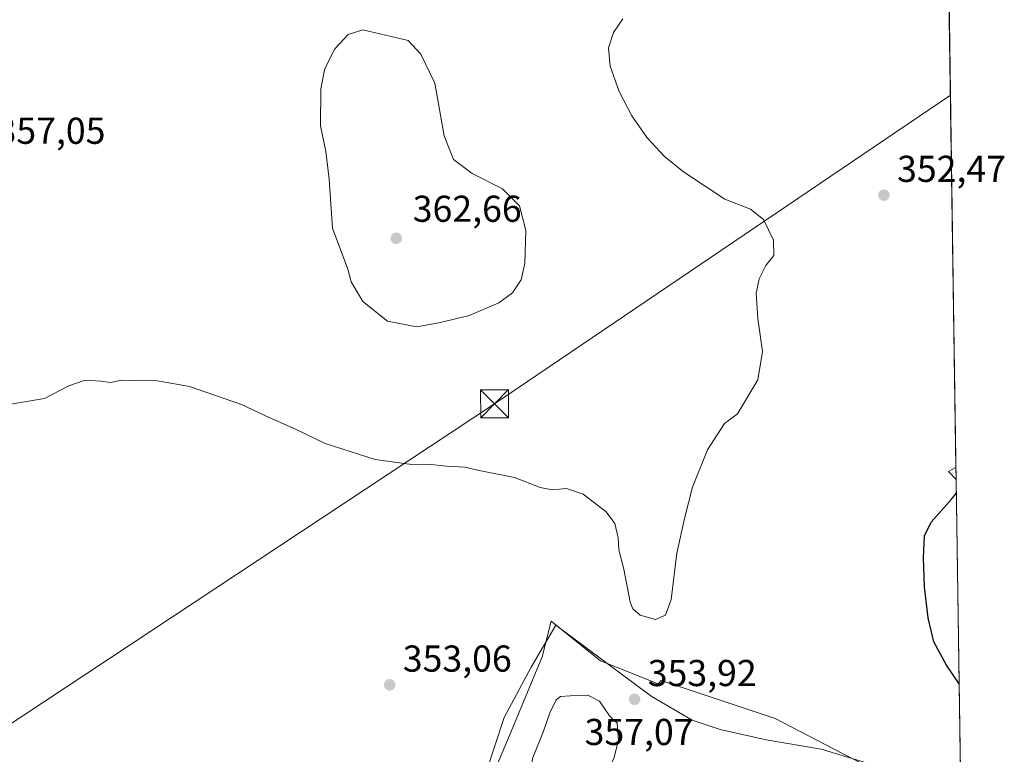
# Model space of a CAD drawing. Units: metres. Extents: x 601663 to 605146, y 4657455 to 4659819.
# Drawn here: x 604882 to 605146, y 4658181 to 4658377 of the extents above; entities that cross this region are included whole.
import ezdxf

# ---------------------------------------------------------------- set-up
doc = ezdxf.new("R2010")
doc.units = ezdxf.units.M
doc.header["$MEASUREMENT"] = 0
for name, color, linetype, lineweight in [('Cima', 7, 'Continuous', 0), ('Comarca CxS', 21, 'Continuous', 0), ('Comunidad Autónoma CxS', 142, 'Continuous', 0), ('Cultivos herbáceos CxS', 92, 'Continuous', 0), ('Curva de nivel maestra', 30, 'Continuous', 30), ('Curva de nivel normal', 30, 'Continuous', 0), ('Espacio natural protegido', 121, 'Continuous', 13), ('Espacio natural protegido CxS', 121, 'Continuous', 0), ('Matorral CxS', 135, 'Continuous', 0), ('Municipio CxS', 4, 'Continuous', 0), ('Núcleo urbano CxS', 7, 'Continuous', 0), ('Provincia CxS', 1, 'Continuous', 0), ('Punto de cota en terreno', 7, 'Continuous', 0), ('Rótulo de punto de cota en terreno', 7, 'Continuous', 0), ('Tendido', 6, 'Continuous', 0), ('Torre de tendido puntual', 7, 'Continuous', 0)]:
    doc.layers.add(name, color=color, linetype=linetype, lineweight=lineweight)
doc.styles.add('Style-Arial', font='txt')

# ---------------------------------------------------------------- blocks, each defined once
blk = doc.blocks.new('*U9')
at = {"layer": 'Cultivos herbáceos CxS', "color": 92, "linetype": 'Continuous', "lineweight": 0}
blk.add_polyline3d([(605129.0602000002, 4658509.977, 364.6588999999949), (605134.2851999998, 4658158.536699999, 349.4167000000016), (605118.6035000002, 4658172.7249, 351.100099999996), (605084.4265000002, 4658190.496900001, 352.9363000000012), (605053.9316999996, 4658200.661699999, 354.476999999999), (605053.1042999999, 4658199.7827, 354.397299999997), (605037.6586999996, 4658205.960700001, 354.472299999994), (605024.4254999999, 4658216.547300001, 354.3510999999999), (605022.0417, 4658207.038100001, 354.3701000000001), (605013.7889, 4658186.9893, 354.1772000000055), (605005.5549, 4658167.5735, 353.7687000000006), (604996.8541000001, 4658132.948100001, 354.1563000000024), (605025.3053000001, 4658096.100500001, 354.6358000000037), (605038.9951, 4658061.639699999, 352.6244000000006), (605060.7094999999, 4658041.341499999, 353.9777999999933), (605081.6514999997, 4658013.621300001, 353.147299999997), (605094.0954999998, 4658001.075300001, 352.4101999999984), (605095.1699000001, 4657983.7501, 352.8420999999944), (605123.4930999996, 4657973.3651, 352.2155000000057), (605137.3184000002, 4657954.521700001, 351.5451999999932), (605143.9900000002, 4657505.779999999, 342.3102999999974)], dxfattribs=at)
blk = doc.blocks.new('*U20')
at = {"layer": 'Espacio natural protegido CxS', "color": 121, "linetype": 'Continuous', "lineweight": 0, "flags": 128}
blk.add_lwpolyline([(605134.3943999998, 4658151.1908), (605139.5560999998, 4657804.011), (605129.5494, 4657805.851199999), (605120.6234, 4657813.5313), (605116.3275000001, 4657819.7283), (605107.2807999991, 4657834.140200002), (605100.6082000004, 4657853.0881), (605094.8325000005, 4657868.382999999), (605091.6889, 4657884.664899998), (605088.0610999997, 4657896.8608), (605082.1534000003, 4657912.278800001), (605077.7888999993, 4657934.107600001), (605075.9052999995, 4657947.258500001), (605077.1514999992, 4657954.803400001), (605080.5218000006, 4657963.317299999), (605086.3891000003, 4657973.067200001), (605090.4923, 4657978.9381), (605093.5155000003, 4657983.117000001), (605092.1909000005, 4657998.321900001), (605078.7402999998, 4658021.850800001), (605064.8465000007, 4658036.718800002), (605051.272499999, 4658046.388900001), (605043.7065999992, 4658055.134900001), (605033.9399000006, 4658071.807800001), (605023.6473999996, 4658096.2437), (605013.2987000003, 4658114.929599999), (605004.4615999998, 4658151.092399999), (605005.0249000002, 4658163.026299999), (605007.0803, 4658176.195199999), (605011.8796999997, 4658190.734999999), (605019.1342000007, 4658204.221800001), (605025.7056000005, 4658215.522600001), (605051.1895, 4658196.5045), (605062.2305000006, 4658190.047499998), (605069.6945000011, 4658187.525399999), (605081.995599999, 4658184.800299999), (605096.7027999999, 4658182.291200002), (605114.4368999999, 4658176.970000001), (605120.1898000007, 4658169.174000001), (605125.9696000012, 4658160.6161)], close=True, dxfattribs=at)
at = {"layer": 'Espacio natural protegido CxS', "color": 121, "linetype": 'Continuous', "lineweight": 0}
blk.add_3dface([(605132.8118999992, 4658257.634400001), (605132.8595000014, 4658254.430400001), (605130.7952000002, 4658256.645099999)], dxfattribs=at)
blk = doc.blocks.new('5PATER')
at = {"layer": 'Núcleo urbano CxS', "linetype": 'Continuous', "lineweight": 0}
h = blk.add_hatch(color=51, dxfattribs=at)
edge = h.paths.add_edge_path()
edge.add_ellipse((0, 0), major_axis=(-0.1095731443231308, -0.1110710700762829), ratio=0.9994222409660322, start_angle=0, end_angle=360)
blk = doc.blocks.new('5TTEND')
at = {"layer": 'Cima', "color": 7, "linetype": 'Continuous', "lineweight": 0}
for p, q in [((-0.375, 0.3754), (0.375, -0.3746)), ((0.3720000000000001, 0.3784000000000001), (-0.3720000000000001, -0.3776))]:
    blk.add_line(p, q, dxfattribs=at)
at = {"layer": 'Cima', "color": 7, "linetype": 'Continuous', "lineweight": 0, "flags": 128}
blk.add_lwpolyline([(-0.375, -0.3746), (0.375, -0.3746), (0.375, 0.3754), (-0.375, 0.3754), (-0.3720000000000001, -0.3776)], dxfattribs=at)

msp = doc.modelspace()

# ---------------------------------------------------------------- linework, layer by layer
at = {"layer": 'Comarca CxS', "color": 21, "linetype": 'Continuous', "lineweight": 0, "flags": 128}
msp.add_lwpolyline([(602507.5672341564, 4657467.267833865), (601696.5000007495, 4657455.419983435), (601663.2400007498, 4659768.51998341), (603435.0656334142, 4659794.415959777), (604613.4835116981, 4659811.639032391), (605109.6000007751, 4659818.88998341), (605132.8118999992, 4658257.634400001), (605132.8595000014, 4658254.430400001), (605134.3943999998, 4658151.1908), (605139.5560999998, 4657804.011), (605143.9900007755, 4657505.779983434)], close=True, dxfattribs=at)
at = {"layer": 'Comunidad Autónoma CxS', "color": 142, "linetype": 'Continuous', "lineweight": 0, "flags": 128}
msp.add_lwpolyline([(602507.5672341564, 4657467.267833865), (601696.5000007495, 4657455.419983435), (601663.2400007498, 4659768.51998341), (603435.0656334142, 4659794.415959777), (604613.4835116981, 4659811.639032391), (605109.6000007751, 4659818.88998341), (605132.8118999992, 4658257.634400001), (605132.8595000014, 4658254.430400001), (605134.3943999998, 4658151.1908), (605139.5560999998, 4657804.011), (605143.9900007755, 4657505.779983434)], close=True, dxfattribs=at)
at = {"layer": 'Cultivos herbáceos CxS', "color": 92, "linetype": 'Continuous', "lineweight": 0, "extrusion": (0.0006440607890767678, -0.04332036688007518, 0.9990610246621954), "elevation": -201054.3049239031, "flags": 128}
msp.add_lwpolyline([(674314.4238463087, 4644650.012910182), (674314.4238463087, 4644298.203430846)], dxfattribs=at)
at = {"layer": 'Cultivos herbáceos CxS', "color": 92, "linetype": 'Continuous', "lineweight": 0}
msp.add_polyline3d([(605134.2851999998, 4658158.536699999, 349.4167000000016), (605118.6035000002, 4658172.7249, 351.100099999996), (605084.4265000002, 4658190.496900001, 352.9363000000012), (605053.9316999996, 4658200.661699999, 354.476999999999), (605053.1042999999, 4658199.7827, 354.397299999997), (605037.6586999996, 4658205.960700001, 354.472299999994), (605024.4254999999, 4658216.547300001, 354.3510999999999), (605022.0417, 4658207.038100001, 354.3701000000001), (605013.7889, 4658186.9893, 354.1772000000055), (605005.5549, 4658167.5735, 353.7687000000006), (604996.8541000001, 4658132.948100001, 354.1563000000024), (605025.3053000001, 4658096.100500001, 354.6358000000037), (605038.9951, 4658061.639699999, 352.6244000000006), (605060.7094999999, 4658041.341499999, 353.9777999999933), (605081.6514999997, 4658013.621300001, 353.147299999997), (605094.0954999998, 4658001.075300001, 352.4101999999984), (605095.1699000001, 4657983.7501, 352.8420999999944), (605123.4930999996, 4657973.3651, 352.2155000000057), (605137.3184000002, 4657954.521700001, 351.5451999999932)], dxfattribs=at)
at = {"layer": 'Curva de nivel maestra', "color": 30, "linetype": 'Continuous', "lineweight": 30, "elevation": 350, "flags": 128}
msp.add_lwpolyline([(605133.6723999997, 4658199.751499999), (605130.2400000002, 4658204.8201), (605126.9199999999, 4658211.0001), (605125.4000000004, 4658217.470100001), (605124.3700000001, 4658225.780099999), (605124.1299999999, 4658233.540100001), (605124.4000000004, 4658239.350099999), (605126.1600000003, 4658243.020099999), (605131.5800000001, 4658249.2301), (605132.9134999998, 4658250.799500001)], dxfattribs=at)
at = {"layer": 'Curva de nivel normal', "color": 30, "linetype": 'Continuous', "lineweight": 0, "flags": 128}
for points, elevation in [([(604879.25, 4658274.5101), (604888.8799999999, 4658276.1501), (604895.3700000001, 4658279.5101), (604899.7199999997, 4658281.0101), (604903.8799999999, 4658280.800100001), (604906.5499999998, 4658280.4001), (604909.5199999996, 4658281.020099999), (604912.8799999999, 4658280.940099999), (604918.0099999999, 4658281.040100001), (604922.0999999996, 4658280.370100001), (604927.6500000004, 4658279.370100001), (604941.5999999996, 4658274.5001), (604948.9600000001, 4658271.0701), (604956, 4658267.950099999), (604964, 4658264.0701), (604977.3300000001, 4658259.780099999), (604987.1200000001, 4658258.4801), (604991.5, 4658258.5601), (604996.4199999999, 4658258.040100001), (605001.3600000005, 4658257.720100001), (605005.1799999997, 4658256.9001), (605014.6200000001, 4658254.9801), (605021.5199999996, 4658252.360099999), (605024.7100000001, 4658251.710100001), (605028.5199999996, 4658252.050100001), (605033.04, 4658250.520099999), (605039.1799999997, 4658245.8201), (605041.4600000001, 4658242.690099999), (605042.4199999999, 4658238.8201), (605042.5800000001, 4658235.640100001), (605043.8899999997, 4658230.4301), (605045.6100000005, 4658221.6601), (605046.3200000003, 4658219.870100001), (605048.2599999999, 4658218.140100001), (605052.3600000005, 4658217.030099999), (605055.0199999996, 4658218.140100001), (605056.5599999996, 4658222.390100001), (605058.0499999998, 4658234.7301), (605060.1799999997, 4658244.0601), (605062.2999999998, 4658252.390100001), (605066.3300000001, 4658262.390100001), (605070.8600000005, 4658269.4801), (605074.3200000003, 4658272.0601), (605079.7999999998, 4658281.120100001), (605080.9800000006, 4658288.7301), (605079.7999999998, 4658297.530099999), (605079.3600000005, 4658304.280099999), (605080.0999999996, 4658308.190099999), (605081.9500000002, 4658311.720100001), (605084.0499999998, 4658314.380100001), (605083.9400000004, 4658318.5101), (605081.3099999996, 4658324.0001), (605077.7699999996, 4658326.8301), (605070.9400000004, 4658329.4901), (605059.8799999999, 4658336.7601), (605054.7999999998, 4658340.860099999), (605050.1799999997, 4658345.9001), (605046.0700000003, 4658351.7501), (605042.6900000004, 4658358.2401), (605040.2800000003, 4658365.0801), (605039.8399999999, 4658369.9801), (605041.1600000003, 4658374.050100001), (605043.6799999997, 4658377.720100001)], 355), ([(604974.0599999996, 4658374.7501), (604970.1600000003, 4658373.540100001), (604966.54, 4658369.720100001), (604963.9000000004, 4658364.440099999), (604962.7800000003, 4658358.960100001), (604962.7000000002, 4658349.120100001), (604964.1600000003, 4658342.220100001), (604965.0599999996, 4658334.780099999), (604965.9699999997, 4658321.6801), (604970.04, 4658310.7401), (604970.8899999997, 4658307.390100001), (604974.0700000003, 4658302.050100001), (604980.6500000004, 4658296.840100001), (604988.54, 4658295.350099999), (604994.7999999998, 4658296.4901), (605002.5300000003, 4658298.3201), (605010.4199999999, 4658301.690099999), (605014.1399999997, 4658304.380100001), (605016.4400000004, 4658307.890100001), (605017.4000000004, 4658312.380100001), (605017.6600000003, 4658321.050100001), (605015.9400000004, 4658327.6601), (605011.4299999997, 4658332.200099999), (605003.2800000003, 4658336.300100001), (604998.2999999998, 4658340.110099999), (604995.8600000005, 4658346.380100001), (604993.2999999998, 4658360.550100001), (604989.6100000005, 4658368.2601), (604986.2100000001, 4658371.9301), (604974.0599999996, 4658374.7501)], 360), ([(605034.2400000002, 4658196.7601), (605029.5199999996, 4658196.5801), (605026.9500000002, 4658196.4001), (605025.79, 4658195.4801), (605024.0800000001, 4658192.0601), (605022.4299999997, 4658187.140100001), (605019.5, 4658179.790100001), (605019.0899999999, 4658176.5001), (605020.04, 4658173.780099999), (605020.5599999996, 4658170.390100001), (605021.7999999998, 4658168.2501), (605023.9500000002, 4658167.3201), (605028.8399999999, 4658167.9901), (605035.3300000001, 4658171.3201), (605038.54, 4658174.640100001), (605041.25, 4658179.800100001), (605042.5099999999, 4658184.700099999), (605042.1299999999, 4658189.2601), (605040.0599999996, 4658191.200099999), (605037.3799999999, 4658195.110099999), (605034.2400000002, 4658196.7601)], 355)]:
    msp.add_lwpolyline(points, dxfattribs=dict(at, elevation=elevation))
at = {"layer": 'Espacio natural protegido', "color": 121, "linetype": 'Continuous', "lineweight": 13, "flags": 128}
for points in [[(605132.8118584964, 4658257.63437964), (605130.7952000007, 4658256.6451), (605132.8594955553, 4658254.430404773)], [(605114.4369000006, 4658176.970000001), (605096.7028000006, 4658182.291200003), (605081.9956000019, 4658184.800299998), (605069.6945000017, 4658187.525399998), (605062.2305000012, 4658190.047499998), (605051.1895000006, 4658196.5045), (605025.705600001, 4658215.522600002), (605019.1342000013, 4658204.221800001), (605011.8797000025, 4658190.735), (605007.0803000005, 4658176.195199999)]]:
    msp.add_lwpolyline(points, dxfattribs=at)
at = {"layer": 'Matorral CxS', "color": 135, "linetype": 'Continuous', "lineweight": 0}
for points in [[(605134.2851999998, 4658158.536699999, 349.4167000000016), (605118.6035000002, 4658172.7249, 351.100099999996), (605084.4265000002, 4658190.496900001, 352.9363000000012), (605053.9316999996, 4658200.661699999, 354.476999999999), (605053.1042999999, 4658199.7827, 354.397299999997), (605037.6586999996, 4658205.960700001, 354.472299999994), (605024.4254999999, 4658216.547300001, 354.3510999999999), (605022.0417, 4658207.038100001, 354.3701000000001), (605013.7889, 4658186.9893, 354.1772000000055), (605005.5549, 4658167.5735, 353.7687000000006), (604996.8541000001, 4658132.948100001, 354.1563000000024), (605025.3053000001, 4658096.100500001, 354.6358000000037), (605038.9951, 4658061.639699999, 352.6244000000006), (605060.7094999999, 4658041.341499999, 353.9777999999933), (605081.6514999997, 4658013.621300001, 353.147299999997), (605094.0954999998, 4658001.075300001, 352.4101999999984), (605095.1699000001, 4657983.7501, 352.8420999999944), (605123.4930999996, 4657973.3651, 352.2155000000057), (605137.3184000002, 4657954.521700001, 351.5451999999932)], [(605005.5549, 4658167.5735, 353.7687000000006), (605013.7889, 4658186.9893, 354.1772000000055), (605022.0417, 4658207.038100001, 354.3701000000001), (605024.4254999999, 4658216.547300001, 354.3510999999999), (605037.6586999996, 4658205.960700001, 354.472299999994), (605053.1042999999, 4658199.7827, 354.397299999997), (605053.9316999996, 4658200.661699999, 354.476999999999), (605084.4265000002, 4658190.496900001, 352.9363000000012), (605118.6035000002, 4658172.7249, 351.100099999996)]]:
    msp.add_polyline3d(points, dxfattribs=at)
at = {"layer": 'Municipio CxS', "color": 4, "linetype": 'Continuous', "lineweight": 0, "flags": 128}
msp.add_lwpolyline([(605109.6000007751, 4659818.88998341), (605132.8118999992, 4658257.634400001), (605132.8595000014, 4658254.430400001), (605134.3943999998, 4658151.1908), (605139.5560999998, 4657804.011), (605143.9900007755, 4657505.779983434), (602507.5672341564, 4657467.267833865)], dxfattribs=at)
at = {"layer": 'Provincia CxS', "color": 1, "linetype": 'Continuous', "lineweight": 0, "flags": 128}
msp.add_lwpolyline([(602507.5672341564, 4657467.267833865), (601696.5000007495, 4657455.419983435), (601663.2400007498, 4659768.51998341), (603435.0656334142, 4659794.415959777), (604613.4835116981, 4659811.639032391), (605109.6000007751, 4659818.88998341), (605132.8118999992, 4658257.634400001), (605132.8595000014, 4658254.430400001), (605134.3943999998, 4658151.1908), (605139.5560999998, 4657804.011), (605143.9900007755, 4657505.779983434)], close=True, dxfattribs=at)
at = {"layer": 'Tendido', "color": 6, "linetype": 'Continuous', "lineweight": 0, "extrusion": (-0.5350815474715325, 0.8023119871040374, 0.2645434045759625), "elevation": 3413754.790044761, "flags": 128}
msp.add_lwpolyline([(-3087810.567588564, -936080.7588187589), (-3087976.000619277, -936078.2061778103), (-3088123.322460997, -936081.999520264)], dxfattribs=at)

# ---------------------------------------------------------------- block references
at = {"layer": 'Cultivos herbáceos CxS', "color": 92, "linetype": 'Continuous', "lineweight": 0}
msp.add_blockref('*U9', (0, 0), dxfattribs=at)
at = {"layer": 'Espacio natural protegido CxS', "color": 121, "linetype": 'Continuous', "lineweight": 0}
msp.add_blockref('*U20', (0, 0), dxfattribs=at)
at = {"layer": 'Punto de cota en terreno', "color": 7, "linetype": 'Continuous', "lineweight": 0, "xscale": 10, "yscale": 10, "zscale": 10}
for p in [(605113.5099999999, 4658330.560000001, 352.4700000000012), (604983, 4658319, 362.6600000000035), (604981.2199999997, 4658199.52, 353.0599999999977), (605046.7800000003, 4658195.65, 353.9199999999983)]:
    msp.add_blockref('5PATER', p, dxfattribs=at)
at = {"layer": 'Torre de tendido puntual', "color": 7, "linetype": 'Continuous', "lineweight": 0, "xscale": 10, "yscale": 10, "zscale": 10}
msp.add_blockref('5TTEND', (605009.3221000005, 4658274.739399999, 357.0366999999969), dxfattribs=at)

# ---------------------------------------------------------------- texts
at = {"layer": 'Rótulo de punto de cota en terreno', "color": 7, "linetype": 'Continuous', "lineweight": 0, "style": 'Style-Arial'}
for s, p in [('357,05', (604876.0077999998, 4658344.277799999)), ('352,47', (605117.0378000002, 4658334.0878)), ('362,66', (604987.4096999997, 4658323.409700001)), ('353,06', (604984.7478, 4658203.047800001)), ('353,92', (605050.3077999996, 4658199.177800001)), ('357,07', (605033.4096999997, 4658183.409700001))]:
    msp.add_text(s, height=7.000000000000002, dxfattribs=at).set_placement(p)

doc.saveas('drawing.dxf')
